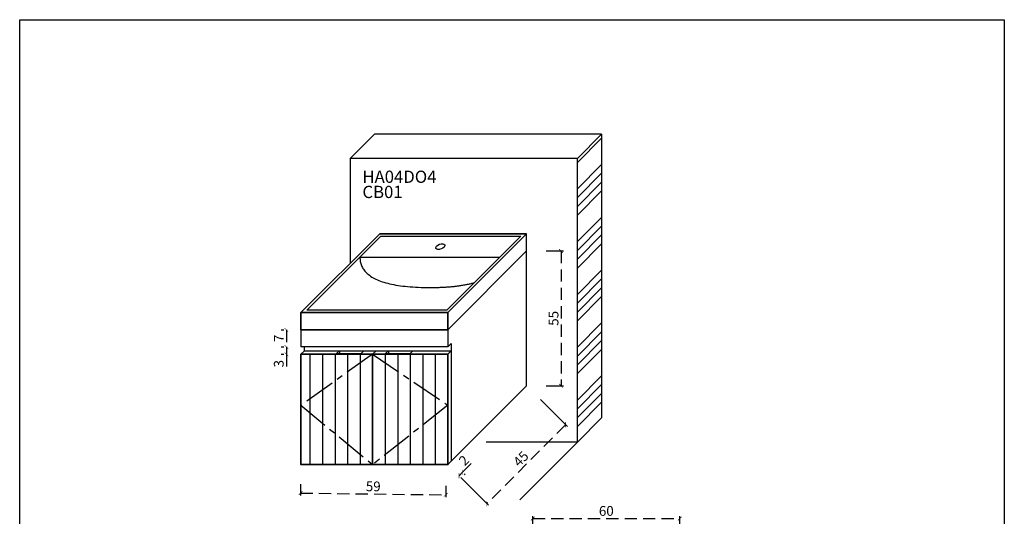
# Model space of a CAD drawing. Units: millimetres. Extents: x -567 to 26290, y -1201508 to -12.
# Drawn here: x 10632 to 11034, y -10223 to -10020 of the extents above; entities that cross this region are included whole.
import ezdxf

# ---------------------------------------------------------------- set-up
doc = ezdxf.new("R2010")
doc.units = ezdxf.units.MM
for name, pattern in [('CENTER2', [28.575, 19.05, -3.175, 3.175, -3.175]), ('CENTERX2', [20.32, 12.7, -2.54, 2.54, -2.54]), ('LFT05', [7.5, 5, -2.5])]:
    doc.linetypes.add(name, pattern=pattern)
for name, color, linetype in [('3-WL-建設室內牆', 1, 'Continuous'), ('4-TB', 3, 'Continuous'), ('X-標註', 1, 'Continuous')]:
    doc.layers.add(name, color=color, linetype=linetype)
doc.layers.add('99-不出圖', color=215, linetype='Continuous', plot=False)
doc.layers.add('圖層 1', color=7, linetype='Continuous', true_color=0x000000)
doc.styles.add('微軟正黑體', font='Microsoft JhengHei.ttf')
doc.styles.add('數字', font='GOTHIC.TTF')
doc.dimstyles.new('複本 30', dxfattribs={"dimtxt": 10, "dimasz": 4, "dimexe": 1, "dimexo": 8, "dimgap": 2, "dimtad": 1, "dimdec": 1, "dimrnd": 0.5, "dimdsep": 46, "dimlunit": 6, "dimtxsty": '數字', "dimblk1": 'ARCHTICK', "dimblk2": 'ARCHTICK', "dimsah": 1, "dimcen": 4, "dimclrd": 8, "dimclre": 8, "dimclrt": 3, "dimadec": 0, "dimazin": 0, "dimtfac": 1, "dimtdec": 1, "dimtmove": 0, "dimatfit": 3, "dimldrblk": 'DOT', "dimfxl": 1, "dimtolj": 1, "dimtzin": 0, "dimarcsym": 0})

# ---------------------------------------------------------------- blocks, each defined once
blk = doc.blocks.new('_ArchTick')
at = {"color": 0, "linetype": 'ByBlock', "const_width": 0.15}
blk.add_lwpolyline([(-0.5, -0.5), (0.5, 0.5)], dxfattribs=at)
blk = doc.blocks.new('*D239')
at = {"layer": 'X-標註', "color": 8, "linetype": 'CENTER2', "lineweight": -2, "transparency": 16777216}
for p, q in [((10841.06, -10227.09), (10841.06, -10222.79)), ((10901.06, -10227.09), (10901.06, -10222.79))]:
    blk.add_line(p, q, dxfattribs=at)
at = {"layer": 'X-標註', "color": 251, "linetype": 'LFT05', "lineweight": -3, "transparency": 16777216}
blk.add_line((10841.06, -10223.79), (10901.06, -10223.79), dxfattribs=at)
at = {"layer": 'X-標註', "color": 251, "lineweight": -3, "transparency": 16777216, "xscale": 1.5, "yscale": 1.5, "zscale": 1.5, "rotation": 180}
blk.add_blockref('_ArchTick', (10841.06, -10223.79), dxfattribs=at)
at = {"layer": 'X-標註', "color": 251, "lineweight": -3, "transparency": 16777216, "xscale": 1.5, "yscale": 1.5, "zscale": 1.5}
blk.add_blockref('_ArchTick', (10901.06, -10223.79), dxfattribs=at)
at = {"layer": 'X-標註', "color": 251, "transparency": 16777216, "insert": (10871.06, -10220.69), "char_height": 4, "attachment_point": 5, "style": '數字'}
blk.add_mtext('\\A1;60', dxfattribs=at)
blk = doc.blocks.new('_Dot')
at = {"color": 0, "linetype": 'ByBlock', "lineweight": -2}
blk.add_line((-0.5, 0), (-1, 0), dxfattribs=at)
at = {"color": 0, "linetype": 'ByBlock', "const_width": 0.5}
blk.add_lwpolyline([(-0.25, 0, 1), (0.25, 0, 1)], format="xyb", close=True, dxfattribs=at)
blk = doc.blocks.new('*D241')
at = {"layer": 'X-標註', "color": 8, "linetype": 'CENTER2', "lineweight": -2, "transparency": 16777216}
for p, q in [((10844.21, -10175.26), (10855.17, -10186.22)), ((10812.03, -10207.43), (10823, -10218.4))]:
    blk.add_line(p, q, dxfattribs=at)
at = {"layer": 'X-標註', "color": 251, "linetype": 'LFT05', "lineweight": -3, "transparency": 16777216}
blk.add_line((10854.46, -10185.52), (10822.29, -10217.69), dxfattribs=at)
at = {"layer": 'X-標註', "color": 251, "lineweight": -3, "transparency": 16777216, "xscale": 1.5, "yscale": 1.5, "zscale": 1.5}
for p, rotation in [((10854.46, -10185.52), 45.00000000000159), ((10822.29, -10217.69), 225.0000000000016)]:
    blk.add_blockref('_ArchTick', p, dxfattribs=dict(at, rotation=rotation))
at = {"layer": 'X-標註', "color": 251, "transparency": 16777216, "insert": (10836.19, -10199.41), "char_height": 4, "attachment_point": 5, "rotation": 45, "style": '數字'}
blk.add_mtext('\\A1;45', dxfattribs=at)
blk = doc.blocks.new('*D242')
at = {"layer": 'X-標註', "color": 251, "linetype": 'LFT05', "lineweight": -3, "transparency": 16777216}
for p, q in [((10812.37, -10204.94), (10816.76, -10200.54)), ((10810.95, -10206.35), (10812.37, -10204.94))]:
    blk.add_line(p, q, dxfattribs=at)
at = {"layer": 'X-標註', "color": 8, "linetype": 'CENTER2', "lineweight": -2, "transparency": 16777216}
for p, q in [((10812.03, -10207.43), (10811.66, -10207.06)), ((10813.45, -10206.02), (10813.07, -10205.64))]:
    blk.add_line(p, q, dxfattribs=at)
at = {"layer": 'X-標註', "color": 251, "lineweight": -3, "transparency": 16777216, "xscale": 1.5, "yscale": 1.5, "zscale": 1.5}
for p, rotation in [((10810.95, -10206.35), 225.0000000000737), ((10812.37, -10204.94), 45.00000000007368)]:
    blk.add_blockref('_ArchTick', p, dxfattribs=dict(at, rotation=rotation))
at = {"layer": 'X-標註', "color": 251, "transparency": 16777216, "insert": (10812.94, -10200.05), "char_height": 4, "attachment_point": 5, "rotation": 45, "style": '數字'}
blk.add_mtext('\\A1;2', dxfattribs=at)
blk = doc.blocks.new('*D230')
at = {"layer": 'X-標註', "color": 8, "linetype": 'CENTER2', "lineweight": -2, "transparency": 16777216}
for p, q in [((10746.28, -10209.77), (10746.22, -10214.42)), ((10805.57, -10210.48), (10805.52, -10215.12))]:
    blk.add_line(p, q, dxfattribs=at)
at = {"layer": 'X-標註', "color": 251, "linetype": 'LFT05', "lineweight": -3, "transparency": 16777216}
blk.add_line((10746.24, -10213.42), (10805.53, -10214.12), dxfattribs=at)
at = {"layer": 'X-標註', "color": 251, "lineweight": -3, "transparency": 16777216, "xscale": 1.5, "yscale": 1.5, "zscale": 1.5}
for p, rotation in [((10746.24, -10213.42), 179.317089272955), ((10805.53, -10214.12), 359.317089272955)]:
    blk.add_blockref('_ArchTick', p, dxfattribs=dict(at, rotation=rotation))
at = {"layer": 'X-標註', "color": 251, "transparency": 16777216, "insert": (10775.92, -10210.67), "char_height": 4, "attachment_point": 5, "rotation": 359.3171, "style": '數字'}
blk.add_mtext('\\A1;59', dxfattribs=at)
blk = doc.blocks.new('*D243')
at = {"layer": 'X-標註', "color": 8, "linetype": 'CENTER2', "lineweight": -2, "transparency": 16777216}
for p, q in [((10846.55, -10114.6), (10853.57, -10114.6)), ((10846.55, -10169.6), (10853.57, -10169.6))]:
    blk.add_line(p, q, dxfattribs=at)
at = {"layer": 'X-標註', "color": 251, "linetype": 'LFT05', "lineweight": -3, "transparency": 16777216}
blk.add_line((10852.57, -10114.6), (10852.57, -10169.6), dxfattribs=at)
at = {"layer": 'X-標註', "color": 251, "lineweight": -3, "transparency": 16777216, "xscale": 1.5, "yscale": 1.5, "zscale": 1.5}
for p, rotation in [((10852.57, -10114.6), 90), ((10852.57, -10169.6), 270)]:
    blk.add_blockref('_ArchTick', p, dxfattribs=dict(at, rotation=rotation))
at = {"layer": 'X-標註', "color": 251, "transparency": 16777216, "insert": (10849.52, -10142.1), "char_height": 4, "attachment_point": 5, "rotation": 90, "style": '數字'}
blk.add_mtext('\\A1;55', dxfattribs=at)
blk = doc.blocks.new('*D244')
at = {"layer": 'X-標註', "color": 8, "linetype": 'CENTER2', "lineweight": -2, "transparency": 16777216}
for p, q in [((10738.38, -10146.77), (10739.46, -10146.77)), ((10738.38, -10153.77), (10739.46, -10153.77))]:
    blk.add_line(p, q, dxfattribs=at)
at = {"layer": 'X-標註', "color": 251, "linetype": 'LFT05', "lineweight": -3, "transparency": 16777216}
blk.add_line((10740.46, -10146.77), (10740.46, -10153.77), dxfattribs=at)
at = {"layer": 'X-標註', "color": 251, "lineweight": -3, "transparency": 16777216, "xscale": 1.5, "yscale": 1.5, "zscale": 1.5}
for p, rotation in [((10740.46, -10146.77), 90), ((10740.46, -10153.77), 270)]:
    blk.add_blockref('_ArchTick', p, dxfattribs=dict(at, rotation=rotation))
at = {"layer": 'X-標註', "color": 251, "transparency": 16777216, "insert": (10737.41, -10150.27), "char_height": 4, "attachment_point": 5, "rotation": 90, "style": '數字'}
blk.add_mtext('\\A1;7', dxfattribs=at)
blk = doc.blocks.new('*D245')
at = {"layer": 'X-標註', "color": 8, "linetype": 'CENTER2', "lineweight": -2, "transparency": 16777216}
for p, q in [((10738.38, -10153.77), (10739.46, -10153.77)), ((10738.38, -10156.77), (10739.46, -10156.77))]:
    blk.add_line(p, q, dxfattribs=at)
at = {"layer": 'X-標註', "color": 251, "linetype": 'LFT05', "lineweight": -3, "transparency": 16777216}
for p, q in [((10740.46, -10153.77), (10740.46, -10156.77)), ((10740.46, -10156.77), (10740.46, -10162.95))]:
    blk.add_line(p, q, dxfattribs=at)
at = {"layer": 'X-標註', "color": 251, "lineweight": -3, "transparency": 16777216, "xscale": 1.5, "yscale": 1.5, "zscale": 1.5}
for p, rotation in [((10740.46, -10153.77), 90), ((10740.46, -10156.77), 270)]:
    blk.add_blockref('_ArchTick', p, dxfattribs=dict(at, rotation=rotation))
at = {"layer": 'X-標註', "color": 251, "transparency": 16777216, "insert": (10737.36, -10160.61), "char_height": 4, "attachment_point": 5, "rotation": 90, "style": '數字'}
blk.add_mtext('\\A1;3', dxfattribs=at)

msp = doc.modelspace()

# ---------------------------------------------------------------- hatches: boundary and pattern name
at = {"layer": '3-WL-建設室內牆'}
h = msp.add_hatch(dxfattribs=at)
h.set_pattern_fill('ANSI34', color=251, scale=0.8, angle=-180, style=0)
h.set_pattern_definition([(225, (6929.219, -645.87), (10.776307, -10.776307), []), (225, (6925.627, -645.87), (10.776307, -10.776307), []), (225, (6922.035, -645.87), (10.776307, -10.776307), []), (225, (6918.442, -645.87), (10.776307, -10.776307), [])])
h.paths.add_polyline_path([(10859.26, -10192.6), (10859.26, -10076.84), (10869.16, -10066.94), (10869.16, -10182.7)])

# ---------------------------------------------------------------- linework, layer by layer
at = {"color": 2}
for p, q in [((10838.55, -10107.6), (10778.55, -10107.6)), ((10807.79, -10152.36), (10807.79, -10200.36)), ((10760.97, -10156.47), (10762.08, -10155.36)), ((10762.08, -10155.36), (10762.08, -10156.47)), ((10772.08, -10155.36), (10770.97, -10156.47)), ((10777.08, -10155.36), (10775.67, -10156.77)), ((10782.08, -10155.36), (10780.97, -10156.47)), ((10782.08, -10155.36), (10782.08, -10156.47)), ((10792.08, -10155.36), (10790.97, -10156.47))]:
    msp.add_line(p, q, dxfattribs=at)
at = {"color": 3}
msp.add_line((10770.48, -10117.08), (10827.65, -10117.08), dxfattribs=at)
msp.add_lwpolyline([(10746.38, -10139.77), (10778.55, -10107.6)])
at = {"color": 2}
for points in [[(10778.55, -10107.6), (10838.55, -10107.6), (10806.37, -10139.77), (10746.38, -10139.77), (10778.55, -10107.6)], [(10806.37, -10139.77), (10838.55, -10107.6)], [(10838.55, -10117.1), (10838.55, -10107.6)], [(10806.37, -10146.77), (10838.55, -10114.6)], [(10838.55, -10169.6), (10838.55, -10117.1)], [(10746.38, -10146.77), (10746.38, -10153.77)], [(10806.37, -10146.77), (10806.37, -10153.77)], [(10806.37, -10153.77), (10807.79, -10152.36)], [(10806.37, -10153.77), (10746.38, -10153.77)], [(10746.38, -10156.77), (10747.79, -10155.36)], [(10747.79, -10155.36), (10747.79, -10153.77)], [(10747.79, -10155.36), (10807.79, -10155.36)], [(10760.97, -10156.47), (10770.97, -10156.47)], [(10780.97, -10156.47), (10790.97, -10156.47)], [(10806.37, -10156.77), (10807.79, -10155.36)], [(10806.37, -10201.77), (10838.55, -10169.6)]]:
    msp.add_lwpolyline(points, dxfattribs=at)
at = {"color": 3}
msp.add_lwpolyline([(10778.96, -10108.6), (10836.13, -10108.6), (10805.96, -10138.77), (10748.79, -10138.77)], close=True, dxfattribs=at)
at = {"color": 8, "linetype": 'CENTERX2'}
for points in [[(10775.67, -10156.77), (10746.38, -10177.56), (10775.67, -10201.77)], [(10775.67, -10156.77), (10806.37, -10177.56), (10775.67, -10201.77)]]:
    msp.add_lwpolyline(points, dxfattribs=at)
at = {"color": 3}
for points in [[(10750.08, -10156.77), (10750.08, -10201.77)], [(10755.2, -10156.77), (10755.2, -10201.77)], [(10760.31, -10156.77), (10760.31, -10201.77)], [(10765.43, -10156.77), (10765.43, -10201.77)], [(10770.55, -10156.77), (10770.55, -10201.77)], [(10780.79, -10156.77), (10780.79, -10201.77)], [(10785.9, -10156.77), (10785.9, -10201.77)], [(10791.02, -10156.77), (10791.02, -10201.77)], [(10796.14, -10156.77), (10796.14, -10201.77)], [(10801.26, -10156.77), (10801.26, -10201.77)]]:
    msp.add_lwpolyline(points, dxfattribs=at)
at = {"color": 2}
msp.add_ellipse((10803.31, -10112.84), major_axis=(1.78, 0.74), ratio=0.536638, dxfattribs=at)
at = {"color": 3}
for points in [[(10770.48, -10117.08), (10770.48, -10129.51), (10799.06, -10129.51)], [(10799.06, -10129.51), (10810.4, -10129.51), (10817.24, -10127.49)]]:
    msp.add_open_spline(points, degree=2, dxfattribs=at)
at = {"layer": '3-WL-建設室內牆'}
for p, q in [((10766.49, -10076.84), (10776.39, -10066.94)), ((10835.76, -10216.1), (10859.26, -10192.6))]:
    msp.add_line(p, q, dxfattribs=at)
for points in [[(10869.16, -10066.94), (10776.39, -10066.94)], [(10859.26, -10076.84), (10766.49, -10076.84)], [(10766.49, -10076.84), (10766.49, -10119.66)], [(10859.26, -10192.6), (10822.05, -10192.6)]]:
    msp.add_lwpolyline(points, dxfattribs=at)
msp.add_lwpolyline([(10859.26, -10192.6), (10859.26, -10076.84), (10869.16, -10066.94), (10869.16, -10182.7)], close=True, dxfattribs=at)
at = {"layer": '99-不出圖'}
msp.add_lwpolyline([(10631.59, -10020.22), (11033.54, -10020.22), (11033.54, -10528.55), (10631.59, -10528.55)], close=True, dxfattribs=at)
msp.add_lwpolyline([(10631.59, -10020.22), (11033.54, -10020.22), (11033.54, -10528.55), (10631.59, -10528.55)], close=True, dxfattribs=at)
at = {"layer": '圖層 1', "color": 2, "lineweight": 35}
for points in [[(10806.37, -10139.77), (10806.37, -10146.77), (10746.38, -10146.77), (10746.38, -10139.77)], [(10746.38, -10156.77), (10806.37, -10156.77), (10806.37, -10201.77), (10746.38, -10201.77)]]:
    msp.add_lwpolyline(points, close=True, dxfattribs=at)
msp.add_lwpolyline([(10775.67, -10156.77), (10775.67, -10201.77)], dxfattribs=at)

# ---------------------------------------------------------------- texts
at = {"layer": '4-TB', "style": '微軟正黑體'}
for s, p in [('HA04DO4', (10771.5, -10086.82)), ('CB01', (10771.5, -10093.01))]:
    msp.add_text(s, height=5, dxfattribs=at).set_placement(p)

# ---------------------------------------------------------------- dimensions: what is measured, and where the dimension line sits
at = {"layer": 'X-標註', "color": 251}
for base, p1, p2, picture, middle in [((10852.57, -10169.6), (10838.55, -10114.6), (10838.55, -10169.6), '*D243', (10849.52, -10142.1)), ((10740.46, -10153.77), (10746.38, -10146.77), (10746.38, -10153.77), '*D244', (10737.41, -10150.27)), ((10740.46, -10156.77), (10746.38, -10153.77), (10746.38, -10156.77), '*D245', (10737.36, -10160.61))]:
    dim = msp.add_linear_dim(base=base, p1=p1, p2=p2, angle=90, dimstyle='複本 30', override={"dimtxt": 4, "dimasz": 1.5, "dimgap": 1, "dimclrd": 251, "dimclrt": 251, "dimlwd": 65533}, dxfattribs=at)
    dim.commit()
    dim.dimension.update_dxf_attribs({"geometry": picture, "text_midpoint": middle})
for p1, p2, distance, text, picture, middle in [((10838.55, -10169.6), (10806.37, -10201.77), 22.51, '45', '*D241', (10836.19, -10199.41)), ((10746.38, -10201.77), (10805.67, -10202.48), -11.64, '59', '*D230', (10775.92, -10210.67))]:
    dim = msp.add_aligned_dim(p1=p1, p2=p2, distance=distance, text=text, dimstyle='複本 30', override={"dimtxt": 4, "dimasz": 1.5, "dimgap": 1, "dimclrd": 251, "dimclrt": 251, "dimlwd": 65533}, dxfattribs=at)
    dim.commit()
    dim.dimension.update_dxf_attribs({"geometry": picture, "text_midpoint": middle})
dim = msp.add_aligned_dim(p1=(10806.37, -10201.77), p2=(10807.79, -10200.36), distance=-6.47, dimstyle='複本 30', override={"dimtxt": 4, "dimasz": 1.5, "dimgap": 1, "dimclrd": 251, "dimclrt": 251, "dimlwd": 65533}, dxfattribs=at)
dim.commit()
dim.dimension.update_dxf_attribs({"geometry": '*D242', "text_midpoint": (10812.94, -10200.05)})
dim = msp.add_linear_dim(base=(10901.06, -10223.79), p1=(10841.06, -10235.09), p2=(10901.06, -10235.09), dimstyle='複本 30', override={"dimtxt": 4, "dimasz": 1.5, "dimgap": 1, "dimclrd": 251, "dimclrt": 251, "dimlwd": 65533}, dxfattribs=at)
dim.commit()
dim.dimension.update_dxf_attribs({"geometry": '*D239', "text_midpoint": (10871.06, -10220.69)})

doc.saveas('drawing.dxf')
